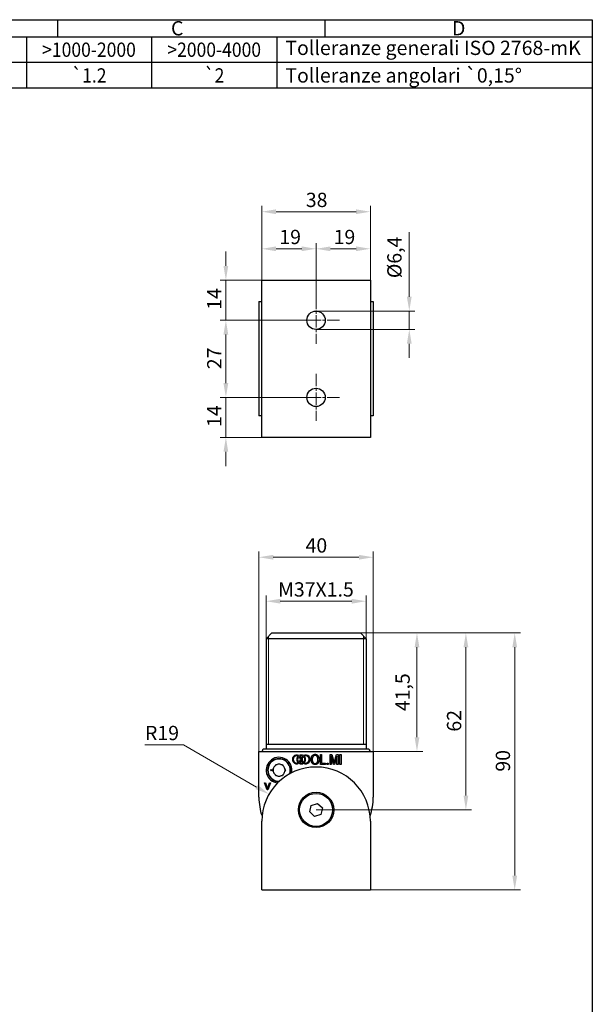
# Model space of a CAD drawing. Units: millimetres. Extents: x 10 to 410, y 8 to 584.
# Drawn here: x 210 to 410, y 239 to 584 of the extents above; entities that cross this region are included whole.
import ezdxf

# ---------------------------------------------------------------- set-up
doc = ezdxf.new("R2010")
doc.units = ezdxf.units.MM
doc.header["$LTSCALE"] = 2
doc.linetypes.add('CHAIN', pattern=[0.3543, 0.2362, -0.0295, 0.0591, -0.0295])
for name, color, linetype, lineweight in [('Bordo (ISO)', 7, 'Continuous', 25), ('Centro (ISO)', 7, 'Continuous', 15), ('Quota (ISO)', 7, 'Continuous', 15), ('Visibile (ISO)', 7, 'Continuous', 25), ('Visibile sottile (ISO)', 7, 'Continuous', 20)]:
    doc.layers.add(name, color=color, linetype=linetype, lineweight=lineweight)
doc.styles.add('Miglioranzo', font='ARIAL.TTF')
doc.dimstyles.new('Migliioranzo', dxfattribs={"dimscale": 2, "dimtxt": 2.5, "dimasz": 2.5, "dimexe": 1, "dimexo": 0, "dimgap": 0.762, "dimtad": 1, "dimtoh": 1, "dimrnd": 1e-08, "dimtxsty": 'Miglioranzo', "dimcen": 0.09, "dimdle": 10, "dimclrd": 256, "dimclre": 256, "dimclrt": 256, "dimazin": 2, "dimtfac": 0.8, "dimtmove": 0, "dimatfit": 3, "dimfxl": 1, "dimtolj": 1, "dimlwd": -1, "dimlwe": -1, "dimarcsym": 0})

# ---------------------------------------------------------------- blocks, each defined once
blk = doc.blocks.new('Bordi Bordo A4 V')
at = {"layer": 'Bordo (ISO)', "lineweight": 25}
for p, q in [((8, 292), (205, 292)), ((111.5, 289), (111.5, 292)), ((158.25, 289), (158.25, 292)), ((205, 292), (205, 5)), ((64.75, 289), (111.5, 289)), ((111.5, 289), (158.25, 289)), ((158.25, 289), (205, 289))]:
    blk.add_line(p, q, dxfattribs=at)
at = {"layer": 'Bordo (ISO)'}
for p, q in [((8, 289), (205, 289)), ((106, 289), (106, 280)), ((127.9, 289), (127.9, 280)), ((149.8, 289), (149.8, 280)), ((205, 289), (205, 280)), ((205, 284.5), (8, 284.5)), ((205, 280), (8, 280))]:
    blk.add_line(p, q, dxfattribs=at)
at = {"layer": 'Bordo (ISO)', "char_height": 2.5, "style": 'Miglioranzo'}
for s, insert, width, attachment_point in [('\\fArial|b0|i0;C', (132.38, 290.5), 7.6983, 5), ('\\fAIGDT|b0|i0;\\W0.90;\\H2.5000;`\\fArial|b0|i0;\\W0.90;\\H2.5000;1.2', (116.95, 282.25), 7.5088, 5), ('\\fAIGDT|b0|i0;\\W0.90;\\H2.5000;`\\fArial|b0|i0;\\W0.90;\\H2.5000;2', (138.85, 282.25), 7.5088, 5), ('Tolleranze angolari \\fAIGDT|b0|i0;\\H2.5000;`\\fArial|b0|i0;\\H2.5000;0,15°', (151.3, 282.25), 42.809, 4)]:
    blk.add_mtext(s, dxfattribs=dict(at, insert=insert, width=width, attachment_point=attachment_point))
for s, insert, attachment_point in [('\\fArial|b0|i0;D', (181.63, 290.5), 5), ('\\fArial|b0|i0;\\W0.90;>1000-2000', (116.95, 286.75), 5), ('\\fArial|b0|i0;\\W0.90;>2000-4000', (138.85, 286.75), 5), ('Tolleranze generali ISO 2768-mK', (151.3, 286.75), 4)]:
    blk.add_mtext(s, dxfattribs=dict(at, insert=insert, attachment_point=attachment_point))
blk = doc.blocks.new('*D18')
at = {"layer": 'Defpoints', "color": 0}
for p in [(333.34, 395.92), (293.34, 327.92), (333.34, 327.92)]:
    blk.add_point(p, dxfattribs=at)
at = {"layer": 'Quota (ISO)'}
for p, q in [((293.34, 327.92), (293.34, 397.92)), ((333.34, 327.92), (333.34, 397.92)), ((298.34, 395.92), (328.34, 395.92))]:
    blk.add_line(p, q, dxfattribs=at)
for points in [[(298.34, 396.75), (298.34, 395.09), (293.34, 395.92)], [(328.34, 396.75), (328.34, 395.09), (333.34, 395.92)]]:
    blk.add_solid(points, dxfattribs=at)
at = {"layer": 'Quota (ISO)', "insert": (309.67, 402.55), "char_height": 5, "attachment_point": 1, "style": 'Miglioranzo'}
blk.add_mtext('\\A1;40', dxfattribs=at)
blk = doc.blocks.new('*D19')
at = {"layer": 'Defpoints', "color": 0}
for p in [(330.84, 380.53), (295.84, 367.42), (330.84, 367.42)]:
    blk.add_point(p, dxfattribs=at)
at = {"layer": 'Quota (ISO)'}
for p, q in [((295.84, 367.42), (295.84, 382.53)), ((330.84, 367.42), (330.84, 382.53)), ((300.84, 380.53), (325.84, 380.53))]:
    blk.add_line(p, q, dxfattribs=at)
for points in [[(300.84, 381.36), (300.84, 379.69), (295.84, 380.53)], [(325.84, 381.36), (325.84, 379.69), (330.84, 380.53)]]:
    blk.add_solid(points, dxfattribs=at)
at = {"layer": 'Quota (ISO)', "insert": (298.53, 387.16), "char_height": 5, "attachment_point": 1, "style": 'Miglioranzo'}
blk.add_mtext('\\A1; M37X1.5', dxfattribs=at)
blk = doc.blocks.new('*D20')
at = {"layer": 'Defpoints', "color": 0}
for p in [(328.84, 369.42), (333.34, 327.92), (348.65, 327.92)]:
    blk.add_point(p, dxfattribs=at)
at = {"layer": 'Quota (ISO)'}
for p, q in [((328.84, 369.42), (350.65, 369.42)), ((348.65, 364.42), (348.65, 332.92)), ((333.34, 327.92), (350.65, 327.92))]:
    blk.add_line(p, q, dxfattribs=at)
for points in [[(347.82, 364.42), (349.49, 364.42), (348.65, 369.42)], [(347.82, 332.92), (349.49, 332.92), (348.65, 327.92)]]:
    blk.add_solid(points, dxfattribs=at)
at = {"layer": 'Quota (ISO)', "insert": (341.12, 342.06), "char_height": 5, "attachment_point": 1, "rotation": 90, "style": 'Miglioranzo'}
blk.add_mtext('\\A1;41,5', dxfattribs=at)
blk = doc.blocks.new('*D21')
at = {"layer": 'Defpoints', "color": 0}
for p in [(328.84, 369.42), (332.34, 279.52), (382.85, 279.52)]:
    blk.add_point(p, dxfattribs=at)
at = {"layer": 'Quota (ISO)'}
for p, q in [((328.84, 369.42), (384.85, 369.42)), ((382.85, 364.42), (382.85, 284.52)), ((332.34, 279.52), (384.85, 279.52))]:
    blk.add_line(p, q, dxfattribs=at)
for points in [[(382.02, 364.42), (383.69, 364.42), (382.85, 369.42)], [(382.02, 284.52), (383.69, 284.52), (382.85, 279.52)]]:
    blk.add_solid(points, dxfattribs=at)
at = {"layer": 'Quota (ISO)', "insert": (376.22, 320.9), "char_height": 5, "attachment_point": 1, "rotation": 90, "style": 'Miglioranzo'}
blk.add_mtext('\\A1;90', dxfattribs=at)
blk = doc.blocks.new('*D28')
at = {"layer": 'Defpoints', "color": 0}
for p in [(332.34, 516.82), (294.34, 492.84), (332.34, 492.84)]:
    blk.add_point(p, dxfattribs=at)
at = {"layer": 'Quota (ISO)'}
for p, q in [((294.34, 492.84), (294.34, 518.82)), ((299.34, 516.82), (327.34, 516.82)), ((332.34, 492.84), (332.34, 518.82))]:
    blk.add_line(p, q, dxfattribs=at)
for points in [[(299.34, 517.65), (299.34, 515.98), (294.34, 516.82)], [(327.34, 517.65), (327.34, 515.98), (332.34, 516.82)]]:
    blk.add_solid(points, dxfattribs=at)
at = {"layer": 'Quota (ISO)', "insert": (309.76, 523.45), "char_height": 5, "attachment_point": 1, "style": 'Miglioranzo'}
blk.add_mtext('\\A1;38', dxfattribs=at)
blk = doc.blocks.new('*D29')
at = {"layer": 'Defpoints', "color": 0}
for p in [(313.34, 503.84), (294.34, 492.84), (313.34, 487.04)]:
    blk.add_point(p, dxfattribs=at)
at = {"layer": 'Quota (ISO)'}
for p, q in [((294.34, 492.84), (294.34, 505.84)), ((299.34, 503.84), (308.34, 503.84)), ((313.34, 487.04), (313.34, 505.84))]:
    blk.add_line(p, q, dxfattribs=at)
for points in [[(299.34, 504.67), (299.34, 503.01), (294.34, 503.84)], [(308.34, 504.67), (308.34, 503.01), (313.34, 503.84)]]:
    blk.add_solid(points, dxfattribs=at)
at = {"layer": 'Quota (ISO)', "insert": (300.49, 510.47), "char_height": 5, "attachment_point": 1, "style": 'Miglioranzo'}
blk.add_mtext('\\A1;19', dxfattribs=at)
blk = doc.blocks.new('*D30')
at = {"layer": 'Defpoints', "color": 0}
for p in [(313.34, 503.84), (332.34, 492.84), (313.34, 487.04)]:
    blk.add_point(p, dxfattribs=at)
at = {"layer": 'Quota (ISO)'}
for p, q in [((313.34, 487.04), (313.34, 505.84)), ((327.34, 503.84), (318.34, 503.84)), ((332.34, 492.84), (332.34, 505.84))]:
    blk.add_line(p, q, dxfattribs=at)
for points in [[(318.34, 504.67), (318.34, 503.01), (313.34, 503.84)], [(327.34, 504.67), (327.34, 503.01), (332.34, 503.84)]]:
    blk.add_solid(points, dxfattribs=at)
at = {"layer": 'Quota (ISO)', "insert": (319.49, 510.47), "char_height": 5, "attachment_point": 1, "style": 'Miglioranzo'}
blk.add_mtext('\\A1;19', dxfattribs=at)
blk = doc.blocks.new('*D31')
at = {"layer": 'Defpoints', "color": 0}
for p in [(313.34, 482.04), (345.96, 482.04), (313.34, 475.64)]:
    blk.add_point(p, dxfattribs=at)
at = {"layer": 'Quota (ISO)'}
for p, q in [((345.96, 487.04), (345.96, 509.61)), ((313.34, 482.04), (347.96, 482.04)), ((345.96, 475.64), (345.96, 482.04)), ((313.34, 475.64), (347.96, 475.64)), ((345.96, 470.64), (345.96, 465.64))]:
    blk.add_line(p, q, dxfattribs=at)
for points in [[(345.12, 487.04), (346.79, 487.04), (345.96, 482.04)], [(345.12, 470.64), (346.79, 470.64), (345.96, 475.64)]]:
    blk.add_solid(points, dxfattribs=at)
at = {"layer": 'Quota (ISO)', "insert": (338.26, 493.57), "char_height": 5, "attachment_point": 1, "rotation": 90, "style": 'Miglioranzo'}
blk.add_mtext('\\A1;{Ø}6,4', dxfattribs=at)
blk = doc.blocks.new('*D32')
at = {"layer": 'Defpoints', "color": 0}
for p in [(294.34, 492.84), (281.79, 478.84), (313.34, 478.84)]:
    blk.add_point(p, dxfattribs=at)
at = {"layer": 'Quota (ISO)'}
for p, q in [((281.79, 497.84), (281.79, 502.84)), ((294.34, 492.84), (279.79, 492.84)), ((281.79, 492.84), (281.79, 487.84)), ((281.79, 487.84), (281.79, 483.84)), ((281.79, 478.84), (281.79, 483.84)), ((313.34, 478.84), (279.79, 478.84)), ((281.79, 473.84), (281.79, 468.84))]:
    blk.add_line(p, q, dxfattribs=at)
for points in [[(280.95, 497.84), (282.62, 497.84), (281.79, 492.84)], [(280.95, 473.84), (282.62, 473.84), (281.79, 478.84)]]:
    blk.add_solid(points, dxfattribs=at)
at = {"layer": 'Quota (ISO)', "insert": (275.24, 482.51), "char_height": 5, "attachment_point": 1, "rotation": 90, "style": 'Miglioranzo'}
blk.add_mtext('\\A1;14', dxfattribs=at)
blk = doc.blocks.new('*D33')
at = {"layer": 'Defpoints', "color": 0}
for p in [(313.34, 478.84), (281.79, 451.84), (313.34, 451.84)]:
    blk.add_point(p, dxfattribs=at)
at = {"layer": 'Quota (ISO)'}
for p, q in [((313.34, 478.84), (279.79, 478.84)), ((281.79, 473.84), (281.79, 456.84)), ((313.34, 451.84), (279.79, 451.84))]:
    blk.add_line(p, q, dxfattribs=at)
for points in [[(280.95, 473.84), (282.62, 473.84), (281.79, 478.84)], [(280.95, 456.84), (282.62, 456.84), (281.79, 451.84)]]:
    blk.add_solid(points, dxfattribs=at)
at = {"layer": 'Quota (ISO)', "insert": (275.24, 461.72), "char_height": 5, "attachment_point": 1, "rotation": 90, "style": 'Miglioranzo'}
blk.add_mtext('\\A1;27', dxfattribs=at)
blk = doc.blocks.new('*D34')
at = {"layer": 'Defpoints', "color": 0}
for p in [(313.34, 451.84), (281.79, 437.84), (294.34, 437.84)]:
    blk.add_point(p, dxfattribs=at)
at = {"layer": 'Quota (ISO)'}
for p, q in [((281.79, 456.84), (281.79, 461.84)), ((313.34, 451.84), (279.79, 451.84)), ((281.79, 451.84), (281.79, 446.84)), ((281.79, 446.84), (281.79, 442.84)), ((281.79, 437.84), (281.79, 442.84)), ((294.34, 437.84), (279.79, 437.84)), ((281.79, 432.84), (281.79, 427.84))]:
    blk.add_line(p, q, dxfattribs=at)
for points in [[(280.95, 456.84), (282.62, 456.84), (281.79, 451.84)], [(280.95, 432.84), (282.62, 432.84), (281.79, 437.84)]]:
    blk.add_solid(points, dxfattribs=at)
at = {"layer": 'Quota (ISO)', "insert": (275.24, 441.51), "char_height": 5, "attachment_point": 1, "rotation": 90, "style": 'Miglioranzo'}
blk.add_mtext('\\A1;14', dxfattribs=at)
blk = doc.blocks.new('*D35')
at = {"layer": 'Defpoints', "color": 0}
for p in [(328.84, 369.42), (313.34, 307.52), (365.77, 307.52)]:
    blk.add_point(p, dxfattribs=at)
at = {"layer": 'Quota (ISO)'}
for p, q in [((328.84, 369.42), (367.77, 369.42)), ((365.77, 364.42), (365.77, 312.52)), ((313.34, 307.52), (367.77, 307.52))]:
    blk.add_line(p, q, dxfattribs=at)
for points in [[(364.94, 364.42), (366.61, 364.42), (365.77, 369.42)], [(364.94, 312.52), (366.61, 312.52), (365.77, 307.52)]]:
    blk.add_solid(points, dxfattribs=at)
at = {"layer": 'Quota (ISO)', "insert": (359.14, 334.9), "char_height": 5, "attachment_point": 1, "rotation": 90, "style": 'Miglioranzo'}
blk.add_mtext('\\A1;62', dxfattribs=at)
blk = doc.blocks.new('*D36')
at = {"layer": 'Defpoints', "color": 0}
for p in [(296.89, 313.02), (313.34, 303.52)]:
    blk.add_point(p, dxfattribs=at)
at = {"layer": 'Quota (ISO)'}
for p, q in [((253.49, 330.29), (266.97, 330.29)), ((266.97, 330.29), (292.56, 315.52))]:
    blk.add_line(p, q, dxfattribs=at)
blk.add_solid([(292.97, 316.24), (292.14, 314.8), (296.89, 313.02)], dxfattribs=at)
at = {"layer": 'Quota (ISO)', "insert": (253.49, 336.92), "char_height": 5, "attachment_point": 1, "style": 'Miglioranzo'}
blk.add_mtext('\\A1;R19', dxfattribs=at)

msp = doc.modelspace()

# ---------------------------------------------------------------- linework, layer by layer
at = {"layer": 'Centro (ISO)', "linetype": 'CHAIN', "ltscale": 9.111801}
for p, q in [((313.343, 487.042), (313.343, 470.642)), ((321.543, 478.842), (305.143, 478.842)), ((313.343, 460.042), (313.343, 443.642)), ((321.543, 451.842), (305.143, 451.842))]:
    msp.add_line(p, q, dxfattribs=at)
at = {"layer": 'Visibile (ISO)'}
for p, q in [((294.343, 437.842), (294.343, 492.842)), ((294.343, 492.842), (332.343, 492.842)), ((332.343, 492.842), (332.343, 437.842)), ((293.343, 485.342), (294.343, 485.342)), ((293.343, 485.342), (293.343, 445.342)), ((332.343, 485.342), (333.343, 485.342)), ((333.343, 485.342), (333.343, 445.342)), ((294.343, 445.342), (293.343, 445.342)), ((333.343, 445.342), (332.343, 445.342)), ((332.343, 437.842), (294.343, 437.842)), ((297.843, 369.421), (295.843, 367.421)), ((297.843, 369.421), (328.843, 369.421)), ((328.843, 369.421), (330.843, 367.421)), ((330.843, 367.421), (295.843, 367.421)), ((295.843, 367.421), (295.843, 328.921)), ((330.843, 367.421), (330.843, 328.921)), ((293.343, 327.921), (333.343, 327.921)), ((293.343, 311.921), (293.343, 327.921)), ((294.843, 328.921), (331.843, 328.921)), ((330.843, 330.421), (295.843, 330.421)), ((333.343, 327.921), (333.343, 311.921)), ((314.874, 326.919), (315.258, 326.919)), ((314.874, 323.419), (314.874, 326.919)), ((315.258, 326.919), (315.258, 323.833)), ((315.258, 323.833), (316.688, 323.833)), ((316.688, 323.833), (316.688, 323.419)), ((317.2, 323.907), (317.606, 323.907)), ((317.2, 323.419), (317.2, 323.907)), ((317.606, 323.907), (317.606, 323.419)), ((318.259, 326.919), (318.836, 326.919)), ((318.259, 323.419), (318.259, 326.919)), ((318.63, 326.399), (318.63, 323.419)), ((319.471, 323.419), (318.63, 326.399)), ((318.836, 326.919), (319.524, 324.441)), ((320.663, 326.348), (319.815, 323.419)), ((319.82, 324.484), (320.519, 326.919)), ((320.519, 326.919), (321.034, 326.919)), ((320.663, 323.419), (320.663, 326.348)), ((321.034, 326.919), (321.034, 323.419)), ((321.714, 326.919), (322.098, 326.919)), ((321.714, 323.419), (321.714, 326.919)), ((322.098, 326.919), (322.098, 323.419)), ((298.083, 321.421), (298.341, 321.866)), ((298.341, 320.975), (298.083, 321.421)), ((298.981, 322.975), (299.238, 323.421)), ((299.238, 323.421), (299.753, 323.421)), ((301.033, 323.421), (301.548, 323.421)), ((301.548, 323.421), (301.805, 322.975)), ((302.445, 321.866), (302.702, 321.421)), ((302.702, 321.421), (302.445, 320.975)), ((316.688, 323.419), (314.874, 323.419)), ((317.606, 323.419), (317.2, 323.419)), ((318.63, 323.419), (318.259, 323.419)), ((319.815, 323.419), (319.471, 323.419)), ((321.034, 323.419), (320.663, 323.419)), ((322.098, 323.419), (321.714, 323.419)), ((295.356, 317.021), (295.669, 317.021)), ((296.202, 314.521), (295.356, 317.021)), ((295.669, 317.021), (296.237, 315.205)), ((296.469, 315.205), (297.06, 317.021)), ((297.355, 317.021), (296.5, 314.521)), ((297.06, 317.021), (297.355, 317.021)), ((299.238, 319.421), (298.981, 319.866)), ((299.753, 319.421), (299.238, 319.421)), ((301.548, 319.421), (301.033, 319.421)), ((301.805, 319.866), (301.548, 319.421)), ((296.5, 314.521), (296.202, 314.521)), ((311.14, 306.828), (311.641, 309.082)), ((312.841, 305.266), (311.14, 306.828)), ((311.641, 309.082), (313.845, 309.775)), ((313.845, 309.775), (315.546, 308.213)), ((315.546, 308.213), (315.044, 305.959)), ((294.343, 279.521), (294.343, 303.521)), ((315.044, 305.959), (312.841, 305.266)), ((332.343, 303.521), (332.343, 279.521)), ((294.343, 279.521), (332.343, 279.521))]:
    msp.add_line(p, q, dxfattribs=at)
for centre, radius in [((313.343, 478.842), 3.2), ((313.343, 451.842), 3.2), ((297.643, 321.421), 0.2), ((313.343, 307.521), 6.2), ((313.343, 307.521), 5.785)]:
    msp.add_circle(centre, radius, dxfattribs=at)
for centre, radius, start, end in [((293.843, 328.921), 1, 270, 0), ((332.843, 328.921), 1, 180, 270), ((300.393, 321.421), 4.5, 348.05805, 263.7107), ((300.393, 321.421), 4, 341.81711, 269.95164), ((300.393, 321.421), 3.9, 340.20617, 271.56258), ((306.593, 325.171), 1.55, 60, 300), ((306.593, 325.171), 1.25, 66.22001, 293.77999), ((308.143, 325.171), 1.55, 132.44001, 227.55999), ((308.143, 325.171), 1.25, 128.31613, 231.68387), ((308.143, 325.171), 1.55, 60, 120), ((306.593, 325.171), 1.25, 308.31613, 51.68387), ((308.143, 325.171), 1.25, 66.22001, 113.77999), ((306.593, 325.171), 1.55, 0, 47.55999), ((306.593, 325.171), 1.55, 312.44001, 0), ((308.143, 325.171), 1.25, 246.22001, 293.77999), ((309.693, 325.171), 1.55, 132.44001, 180), ((309.693, 325.171), 1.55, 180, 227.55999), ((309.693, 325.171), 1.25, 128.31613, 231.68387), ((309.693, 325.171), 1.55, 240, 120), ((308.143, 325.171), 1.25, 308.31613, 51.68387), ((309.693, 325.171), 1.25, 246.22001, 113.77999), ((308.143, 325.171), 1.55, 312.44001, 47.55999), ((313.343, 303.521), 19, 0, 180), ((300.393, 321.421), 2.1, 167.75279, 192.24721), ((300.393, 321.421), 2.1, 132.24721, 167.75279), ((300.393, 321.421), 2.1, 192.24721, 227.75279), ((300.393, 321.421), 2.1, 107.75279, 132.24721), ((300.393, 321.421), 2.1, 72.24721, 107.75279), ((300.393, 321.421), 2.1, 47.75279, 72.24721), ((300.393, 321.421), 2.1, 12.24721, 47.75279), ((300.393, 321.421), 2.1, 312.24721, 347.75279), ((300.393, 321.421), 2.1, 347.75279, 12.24721), ((308.143, 325.171), 1.55, 240, 300), ((300.393, 321.421), 2.1, 227.75279, 252.24721), ((300.393, 321.421), 2.1, 252.24721, 287.75279), ((300.393, 321.421), 2.1, 287.75279, 312.24721), ((313.343, 311.921), 20, 180, 199.0305), ((313.343, 311.921), 20, 340.9695, 0)]:
    msp.add_arc(centre, radius, start, end, dxfattribs=at)
for points in [[(311.62, 325.124), (311.62, 325.996), (312.396, 326.981), (313.009, 326.981)], [(313.009, 323.361), (312.599, 323.361), (311.953, 323.838), (311.62, 324.662), (311.62, 325.124)], [(313.012, 326.583), (312.604, 326.583), (312.014, 325.908), (312.014, 325.119)], [(312.014, 325.119), (312.014, 324.486), (312.58, 323.758), (313.007, 323.758)], [(313.007, 323.758), (313.442, 323.758), (314.002, 324.492), (314.002, 325.169)], [(313.009, 326.981), (313.412, 326.981), (314.058, 326.516), (314.397, 325.689), (314.397, 325.164)], [(314.397, 325.164), (314.397, 324.633), (314.039, 323.793), (313.386, 323.361), (313.009, 323.361)], [(314.002, 325.169), (314.002, 325.596), (313.762, 326.234), (313.3, 326.583), (313.012, 326.583)], [(319.524, 324.441), (319.62, 324.094), (319.665, 323.923)], [(319.665, 323.923), (319.713, 324.113), (319.82, 324.484)], [(296.237, 315.205), (296.305, 314.987), (296.353, 314.797)], [(296.353, 314.797), (296.402, 315.001), (296.469, 315.205)]]:
    msp.add_open_spline(points, degree=2, dxfattribs=at)
at = {"layer": 'Visibile sottile (ISO)'}
for p, q in [((296.721, 368.299), (296.721, 330.421)), ((329.964, 330.421), (329.964, 368.299))]:
    msp.add_line(p, q, dxfattribs=at)

# ---------------------------------------------------------------- block references
at = {"xscale": 2, "yscale": 2, "zscale": 2}
msp.add_blockref('Bordi Bordo A4 V', (0, 0), dxfattribs=at)

# ---------------------------------------------------------------- dimensions: what is measured, and where the dimension line sits
at = {"layer": 'Quota (ISO)'}
for base, p1, p2, angle, override, picture, middle in [((332.343, 516.816), (294.343, 492.842), (332.343, 492.842), 180, {"dimtoh": 0, "dimdec": 2, "dimtp": 0, "dimtm": 0, "dimtdec": 2, "dimtofl": 0, "dimatfit": 1}, '*D28', (313.343, 516.816)), ((313.343, 503.841), (332.343, 492.842), (313.343, 487.042), 180, {"dimtoh": 0, "dimdec": 2, "dimtp": 0, "dimtm": 0, "dimtdec": 2, "dimtofl": 0, "dimatfit": 1}, '*D30', (322.843, 503.841)), ((281.787, 478.842), (294.343, 492.842), (313.343, 478.842), 270, {"dimtoh": 0, "dimdec": 2, "dimtp": 0, "dimtm": 0, "dimtdec": 2, "dimtofl": 0}, '*D32', (281.787, 485.842)), ((281.787, 451.842), (313.343, 478.842), (313.343, 451.842), 90, {"dimtoh": 0, "dimdec": 2, "dimtp": 0, "dimtm": 0, "dimtdec": 2, "dimtofl": 0, "dimatfit": 1}, '*D33', (281.787, 465.342)), ((281.787, 437.842), (313.343, 451.842), (294.343, 437.842), 90, {"dimtoh": 0, "dimdec": 2, "dimtp": 0, "dimtm": 0, "dimtdec": 2, "dimtofl": 0}, '*D34', (281.787, 444.842)), ((333.343, 395.921), (293.343, 327.921), (333.343, 327.921), 180, {"dimtoh": 0, "dimdec": 2, "dimtp": 0, "dimtm": 0, "dimtdec": 2, "dimtofl": 0, "dimatfit": 1}, '*D18', (313.343, 395.921)), ((365.774, 307.521), (328.843, 369.421), (313.343, 307.521), 90, {"dimtoh": 0, "dimdec": 0, "dimtp": 0, "dimtm": 0, "dimtdec": 2, "dimtofl": 0, "dimatfit": 1}, '*D35', (365.774, 338.471)), ((348.654, 327.921), (328.843, 369.421), (333.343, 327.921), 90, {"dimtoh": 0, "dimdec": 2, "dimtp": 0, "dimtm": 0, "dimtdec": 2, "dimtofl": 0, "dimatfit": 1}, '*D20', (348.654, 348.671)), ((382.854, 279.521), (328.843, 369.421), (332.343, 279.521), 90, {"dimtoh": 0, "dimdec": 0, "dimtp": 0, "dimtm": 0, "dimtdec": 2, "dimtofl": 0, "dimatfit": 1}, '*D21', (382.854, 324.471))]:
    dim = msp.add_linear_dim(base=base, p1=p1, p2=p2, angle=angle, dimstyle='Migliioranzo', override=override, dxfattribs=at)
    dim.commit()
    dim.dimension.update_dxf_attribs({"geometry": picture, "text_midpoint": middle, "dimtype": 160})
dim = msp.add_linear_dim(base=(313.343, 503.841), p1=(294.343, 492.842), p2=(313.343, 487.042), dimstyle='Migliioranzo', override={"dimtoh": 0, "dimdec": 2, "dimtp": 0, "dimtm": 0, "dimtdec": 2, "dimtofl": 0, "dimatfit": 1}, dxfattribs=at)
dim.commit()
dim.dimension.update_dxf_attribs({"geometry": '*D29', "text_midpoint": (303.843, 503.841), "dimtype": 160})
for base, p1, p2, angle, text, override, picture, middle in [((345.958, 482.042), (313.343, 475.642), (313.343, 482.042), 90, '{Ø}<>', {"dimtoh": 0, "dimdec": 2, "dimtp": 0, "dimtm": 0, "dimtdec": 2, "dimtofl": 1, "dimatfit": 1}, '*D31', (345.958, 500.828)), ((330.843, 380.527), (295.843, 367.421), (330.843, 367.421), 180, ' M37X1.5', {"dimtoh": 0, "dimdec": 2, "dimtp": 0, "dimtm": 0, "dimtdec": 2, "dimtofl": 0, "dimatfit": 1}, '*D19', (313.343, 380.527))]:
    dim = msp.add_linear_dim(base=base, p1=p1, p2=p2, angle=angle, text=text, dimstyle='Migliioranzo', override=override, dxfattribs=at)
    dim.commit()
    dim.dimension.update_dxf_attribs({"geometry": picture, "text_midpoint": middle, "dimtype": 160})
dim = msp.add_radius_dim(center=(313.343, 303.521), mpoint=(296.888, 313.021), dimstyle='Migliioranzo', override={"dimtih": 1, "dimdec": 2, "dimcen": 0, "dimtp": 0, "dimtm": 0, "dimtdec": 2, "dimtofl": 0}, dxfattribs=at)
dim.commit()
dim.dimension.update_dxf_attribs({"geometry": '*D36', "text_midpoint": (259.468, 330.294), "dimtype": 164})

doc.saveas('drawing.dxf')
